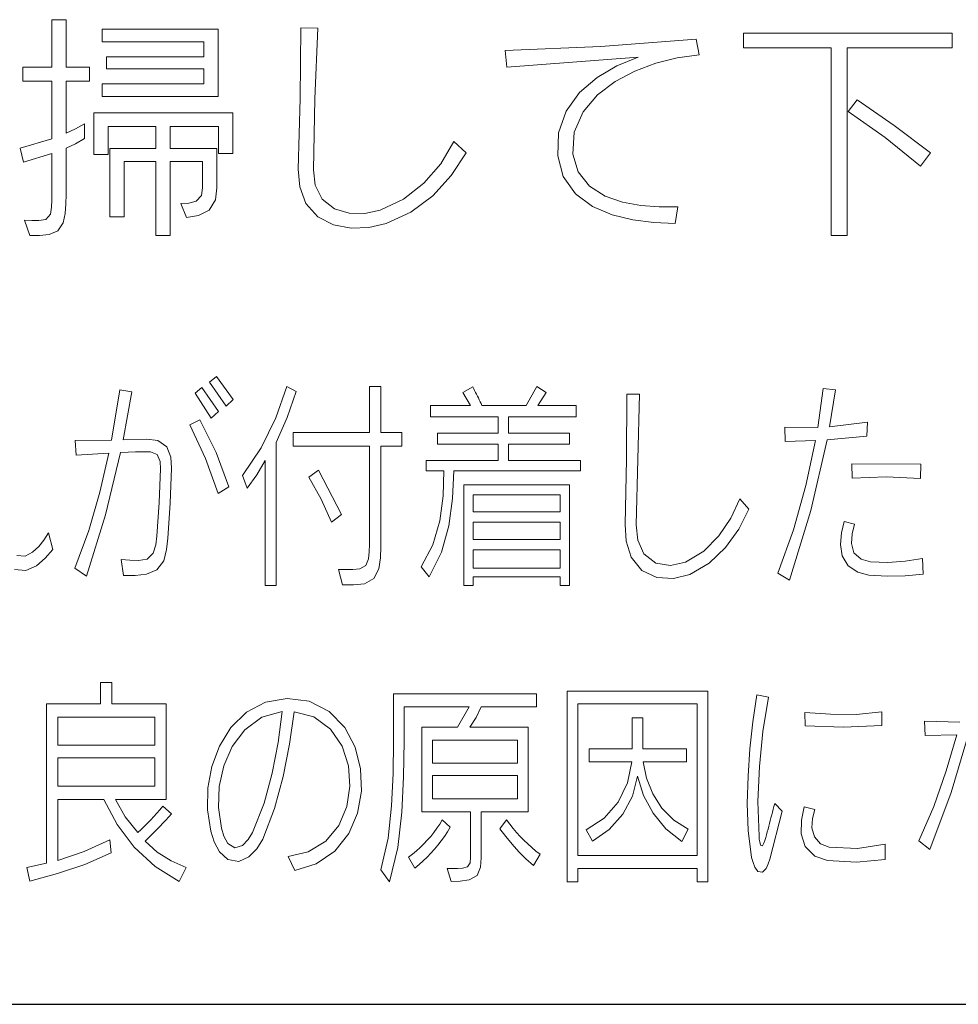
# Model space of a CAD drawing. Units: inches. Extents: x 0 to 1680, y 0 to 297.
# Drawn here: x 1373 to 1382, y 218 to 227 of the extents above; entities that cross this region are included whole.
import ezdxf

# ---------------------------------------------------------------- set-up
doc = ezdxf.new("R2010")
doc.units = ezdxf.units.IN
doc.layers.add('版下', color=7, linetype='Continuous', lineweight=9)

msp = doc.modelspace()

# ---------------------------------------------------------------- linework, layer by layer
at = {"color": 4, "linetype": 'Continuous'}
msp.add_line((1362.192, 217.5493), (1388.192, 217.5482), dxfattribs=at)
at = {"layer": '版下', "color": 1}
for p, q in [((1373.2749, 226.9675), (1373.4127, 226.9675)), ((1373.2749, 226.5134), (1373.2749, 226.9675)), ((1373.4127, 226.9675), (1373.4127, 226.5134)), ((1373.7565, 226.8779), (1374.8665, 226.8779)), ((1373.7565, 226.7545), (1373.7565, 226.8779)), ((1374.8665, 226.8779), (1374.8665, 226.2316)), ((1375.6521, 226.2132), (1375.6582, 226.8896)), ((1375.6582, 226.8896), (1375.8208, 226.8875)), ((1375.8208, 226.8875), (1375.7909, 226.2101)), ((1379.8902, 226.8393), (1381.887, 226.8393)), ((1379.8902, 226.6994), (1379.8902, 226.8393)), ((1381.887, 226.8393), (1381.887, 226.6994)), ((1374.7287, 226.7545), (1373.7565, 226.7545)), ((1374.7287, 226.6119), (1374.7287, 226.7545)), ((1378.526, 226.7112), (1379.4399, 226.7818)), ((1379.4399, 226.7818), (1379.4675, 226.6326)), ((1377.6102, 226.6739), (1378.526, 226.7112)), ((1377.6264, 226.5134), (1377.6102, 226.6739)), ((1379.4675, 226.6326), (1379.2574, 226.6024)), ((1380.7294, 226.6994), (1379.8902, 226.6994)), ((1380.7294, 224.9038), (1380.7294, 226.6994)), ((1380.8831, 226.6994), (1380.8831, 224.9038)), ((1381.887, 226.6994), (1380.8831, 226.6994)), ((1373.7999, 226.6119), (1374.7287, 226.6119)), ((1373.7999, 226.4975), (1373.7999, 226.6119)), ((1378.8828, 226.6098), (1377.6264, 226.5134)), ((1378.6797, 226.5252), (1378.8828, 226.6098)), ((1379.0515, 226.5506), (1378.8527, 226.4763)), ((1379.2574, 226.6024), (1379.0515, 226.5506)), ((1373, 226.5134), (1373.2749, 226.5134)), ((1373, 226.3804), (1373, 226.5134)), ((1373.4127, 226.5134), (1373.6373, 226.5134)), ((1373.6373, 226.5134), (1373.6373, 226.3804)), ((1374.7287, 226.4975), (1373.7999, 226.4975)), ((1374.7287, 226.3553), (1374.7287, 226.4975)), ((1378.4905, 226.413), (1378.6797, 226.5252)), ((1378.8527, 226.4763), (1378.6652, 226.3769)), ((1373.2749, 226.3804), (1373, 226.3804)), ((1373.2749, 225.8278), (1373.2749, 226.3804)), ((1373.6373, 226.3804), (1373.4127, 226.3804)), ((1373.4127, 226.3804), (1373.4127, 225.8809)), ((1373.7565, 226.3553), (1374.7287, 226.3553)), ((1373.7565, 226.2316), (1373.7565, 226.3553)), ((1378.3238, 226.2695), (1378.4905, 226.413)), ((1378.6652, 226.3769), (1378.496, 226.2487)), ((1378.1941, 226.092), (1378.3238, 226.2695)), ((1374.8665, 226.2316), (1373.7565, 226.2316)), ((1375.6327, 225.5367), (1375.6521, 226.2132)), ((1375.7909, 226.2101), (1375.7774, 225.5322)), ((1378.496, 226.2487), (1378.3584, 226.0871)), ((1380.892, 226.0893), (1380.9768, 226.2016)), ((1380.9768, 226.2016), (1381.3334, 225.9549)), ((1373.6763, 226.0779), (1375.0085, 226.0779)), ((1373.6763, 225.6766), (1373.6763, 226.0779)), ((1375.0085, 226.0779), (1375.0085, 225.6859)), ((1378.1205, 225.885), (1378.1941, 226.092)), ((1378.3584, 226.0871), (1378.2731, 225.8928)), ((1381.2469, 225.8395), (1380.892, 226.0893)), ((1373.5028, 225.9221), (1373.5894, 225.9701)), ((1373.5894, 225.9701), (1373.5894, 225.8302)), ((1373.4127, 225.8809), (1373.5028, 225.9221)), ((1374.2702, 225.9449), (1373.8137, 225.9449)), ((1373.8137, 225.9449), (1373.8137, 225.6766)), ((1374.2702, 225.7341), (1374.2702, 225.9449)), ((1374.4077, 225.9449), (1374.4077, 225.7341)), ((1374.871, 225.9449), (1374.4077, 225.9449)), ((1374.871, 225.6859), (1374.871, 225.9449)), ((1378.1146, 225.6652), (1378.1205, 225.885)), ((1378.2731, 225.8928), (1378.2593, 225.6811)), ((1381.3334, 225.9549), (1381.6789, 225.6928)), ((1372.9724, 225.7383), (1373.2749, 225.8278)), ((1373.5027, 225.7812), (1373.4127, 225.7383)), ((1373.5894, 225.8302), (1373.5027, 225.7812)), ((1376.9956, 225.5896), (1377.121, 225.8027)), ((1377.121, 225.8027), (1377.2382, 225.6948)), ((1381.5845, 225.5667), (1381.2469, 225.8395)), ((1373.0045, 225.6032), (1372.9724, 225.7383)), ((1373.2749, 225.6859), (1373.0045, 225.6032)), ((1373.2749, 225.3097), (1373.2749, 225.6859)), ((1373.4127, 225.7383), (1373.4127, 225.2959)), ((1373.8299, 225.0826), (1373.8299, 225.7341)), ((1373.8299, 225.7341), (1374.2702, 225.7341)), ((1374.4077, 225.7341), (1374.8548, 225.7341)), ((1374.8548, 225.7341), (1374.8548, 225.3579)), ((1375.0085, 225.6859), (1374.871, 225.6859)), ((1377.2382, 225.6948), (1377.0962, 225.4757)), ((1381.6789, 225.6928), (1381.5845, 225.5667)), ((1373.8137, 225.6766), (1373.6763, 225.6766)), ((1373.9674, 225.6101), (1373.9674, 225.0826)), ((1374.2702, 225.6101), (1373.9674, 225.6101)), ((1374.2702, 224.9038), (1374.2702, 225.6101)), ((1374.4077, 225.6101), (1374.4077, 224.9038)), ((1374.7174, 225.6101), (1374.4077, 225.6101)), ((1374.7174, 225.3579), (1374.7174, 225.6101)), ((1378.1679, 225.4687), (1378.1146, 225.6652)), ((1378.2593, 225.6811), (1378.3088, 225.5116)), ((1375.647, 225.3674), (1375.6327, 225.5367)), ((1375.7774, 225.5322), (1375.7958, 225.3845)), ((1376.833, 225.4031), (1376.9956, 225.5896)), ((1378.3088, 225.5116), (1378.4185, 225.3736)), ((1376.6382, 225.2503), (1376.833, 225.4031)), ((1377.0962, 225.4757), (1376.9195, 225.2832)), ((1378.2832, 225.3011), (1378.1679, 225.4687)), ((1373.2746, 225.2417), (1373.2749, 225.3097)), ((1374.7058, 225.2853), (1374.7174, 225.3579)), ((1374.8548, 225.3579), (1374.841, 225.2428)), ((1375.7067, 225.2083), (1375.647, 225.3674)), ((1375.7958, 225.3845), (1375.8626, 225.2517)), ((1378.4185, 225.3736), (1378.568, 225.2796)), ((1373.2724, 225.1741), (1373.2746, 225.2417)), ((1373.4127, 225.2959), (1373.4109, 225.2043)), ((1374.5848, 225.213), (1374.6557, 225.2327)), ((1374.6557, 225.2327), (1374.7058, 225.2853)), ((1374.841, 225.2428), (1374.7816, 225.1445)), ((1375.8626, 225.2517), (1375.9782, 225.1586)), ((1376.4148, 225.1443), (1376.6382, 225.2503)), ((1376.9195, 225.2832), (1376.7098, 225.1272)), ((1378.4467, 225.1796), (1378.2832, 225.3011)), ((1378.568, 225.2796), (1378.735, 225.2221)), ((1378.735, 225.2221), (1378.9087, 225.1902)), ((1373.2624, 225.1065), (1373.2724, 225.1741)), ((1373.4109, 225.2043), (1373.4033, 225.113)), ((1374.511, 225.2087), (1374.5848, 225.213)), ((1374.5637, 225.0757), (1374.511, 225.2087)), ((1374.7816, 225.1445), (1374.6784, 225.0931)), ((1375.8193, 225.0817), (1375.7067, 225.2083)), ((1375.9782, 225.1586), (1376.1204, 225.1153)), ((1376.2692, 225.1135), (1376.4148, 225.1443)), ((1376.7098, 225.1272), (1376.4723, 225.0182)), ((1378.6346, 225.1012), (1378.4467, 225.1796)), ((1378.9087, 225.1902), (1379.0848, 225.1766)), ((1379.0848, 225.1766), (1379.2615, 225.1767)), ((1379.2615, 225.1767), (1379.2384, 225.0182)), ((1373.0158, 225.0482), (1373.0838, 225.0476)), ((1373.0665, 224.9038), (1373.0158, 225.0482)), ((1373.0838, 225.0476), (1373.1515, 225.0477)), ((1373.1515, 225.0477), (1373.2188, 225.0571)), ((1373.2188, 225.0571), (1373.2624, 225.1065)), ((1373.4033, 225.113), (1373.3832, 225.0235)), ((1373.9674, 225.0826), (1373.8299, 225.0826)), ((1374.6784, 225.0931), (1374.5637, 225.0757)), ((1375.9704, 225.0048), (1375.8193, 225.0817)), ((1376.1204, 225.1153), (1376.2692, 225.1135)), ((1378.8328, 225.054), (1378.6346, 225.1012)), ((1379.0349, 225.0285), (1378.8328, 225.054)), ((1379.2384, 225.0182), (1379.0349, 225.0285)), ((1373.3332, 224.9475), (1373.2493, 224.9121)), ((1373.3832, 225.0235), (1373.3332, 224.9475)), ((1376.1373, 224.9746), (1375.9704, 225.0048)), ((1376.3069, 224.9809), (1376.1373, 224.9746)), ((1376.4723, 225.0182), (1376.3069, 224.9809)), ((1373.1581, 224.9044), (1373.0665, 224.9038)), ((1373.2493, 224.9121), (1373.1581, 224.9044)), ((1374.4077, 224.9038), (1374.2702, 224.9038)), ((1380.8831, 224.9038), (1380.7294, 224.9038)), ((1374.8504, 223.5547), (1374.7846, 223.4996)), ((1375.0112, 223.3329), (1374.8504, 223.5547)), ((1373.9254, 223.4273), (1373.8475, 222.945)), ((1374.0404, 223.4059), (1373.9254, 223.4273)), ((1374.7095, 223.4486), (1374.6468, 223.3935)), ((1374.8686, 223.2199), (1374.7095, 223.4486)), ((1374.7846, 223.4996), (1374.9437, 223.2716)), ((1375.4174, 223.1588), (1375.5242, 223.459)), ((1375.5242, 223.459), (1375.6121, 223.41)), ((1376.3135, 223.0187), (1376.3135, 223.459)), ((1376.3135, 223.459), (1376.4234, 223.459)), ((1376.4234, 223.459), (1376.4234, 223.0187)), ((1377.3012, 223.4548), (1377.2064, 223.4018)), ((1377.3104, 223.4373), (1377.3012, 223.4548)), ((1377.3196, 223.4196), (1377.3104, 223.4373)), ((1377.9144, 223.459), (1377.8128, 223.2771)), ((1378.004, 223.4018), (1377.9144, 223.459)), ((1380.6019, 223.0655), (1380.6529, 223.4397)), ((1380.6529, 223.4397), (1380.7714, 223.4273)), ((1380.7714, 223.4273), (1380.7136, 223.0717)), ((1373.9591, 222.947), (1374.0404, 223.4059)), ((1374.6468, 223.3935), (1374.8007, 223.1558)), ((1374.9437, 223.2716), (1375.0112, 223.3329)), ((1375.6121, 223.41), (1375.528, 223.1615)), ((1377.2064, 223.4018), (1377.2809, 223.2771)), ((1377.3286, 223.402), (1377.3196, 223.4196)), ((1377.3375, 223.3843), (1377.3286, 223.402)), ((1377.3464, 223.3665), (1377.3375, 223.3843)), ((1377.3552, 223.3487), (1377.3464, 223.3665)), ((1377.3638, 223.3308), (1377.3552, 223.3487)), ((1377.3725, 223.3131), (1377.3638, 223.3308)), ((1377.9244, 223.2771), (1378.004, 223.4018)), ((1378.7721, 222.7624), (1378.7764, 223.3866)), ((1378.7764, 223.3866), (1378.8966, 223.3846)), ((1378.8966, 223.3846), (1378.8646, 222.134)), ((1376.8981, 223.2771), (1376.8981, 223.1689)), ((1377.2809, 223.2771), (1376.8981, 223.2771)), ((1377.381, 223.295), (1377.3725, 223.3131)), ((1377.3894, 223.2771), (1377.381, 223.295)), ((1377.8128, 223.2771), (1377.3894, 223.2771)), ((1378.2903, 223.2771), (1377.9244, 223.2771)), ((1378.2903, 223.1689), (1378.2903, 223.2771)), ((1374.8007, 223.1558), (1374.8686, 223.2199)), ((1375.2774, 222.8725), (1375.4174, 223.1588)), ((1375.528, 223.1615), (1375.4226, 222.9215)), ((1376.8981, 223.1689), (1377.5434, 223.1689)), ((1377.5434, 223.1689), (1377.5434, 223.0104)), ((1377.645, 223.1689), (1378.2903, 223.1689)), ((1377.645, 223.0104), (1377.645, 223.1689)), ((1374.6922, 223.1393), (1374.5958, 223.0903)), ((1374.5958, 223.0903), (1374.745, 222.7683)), ((1374.8469, 222.8268), (1374.6922, 223.1393)), ((1380.2857, 223.0697), (1380.6019, 223.0655)), ((1380.2891, 222.9319), (1380.2857, 223.0697)), ((1380.7136, 223.0717), (1381.076, 223.1158)), ((1381.076, 223.1158), (1381.0712, 222.9828)), ((1374.1844, 222.9553), (1373.9591, 222.947)), ((1374.29, 222.9421), (1374.1844, 222.9553)), ((1375.5835, 223.0187), (1376.3135, 223.0187)), ((1375.5835, 222.8871), (1375.5835, 223.0187)), ((1376.4234, 223.0187), (1376.6232, 223.0187)), ((1376.6232, 223.0187), (1376.6232, 222.8871)), ((1376.9643, 223.0104), (1376.9643, 222.9064)), ((1377.5434, 223.0104), (1376.9643, 223.0104)), ((1378.2276, 223.0104), (1377.645, 223.0104)), ((1378.2276, 222.9064), (1378.2276, 223.0104)), ((1381.0712, 222.9828), (1380.6915, 222.9491)), ((1373.8475, 222.945), (1373.5002, 222.9422)), ((1373.5002, 222.9422), (1373.5085, 222.803)), ((1374.3755, 222.8811), (1374.29, 222.9421)), ((1374.413, 222.7819), (1374.3755, 222.8811)), ((1375.0994, 222.608), (1375.2774, 222.8725)), ((1375.4226, 222.9215), (1375.4226, 221.5538)), ((1376.3135, 222.8871), (1375.5835, 222.8871)), ((1376.3135, 221.9459), (1376.3135, 222.8871)), ((1376.6232, 222.8871), (1376.4234, 222.8871)), ((1376.4234, 222.8871), (1376.4234, 221.9245)), ((1376.9643, 222.9064), (1377.5434, 222.9064)), ((1377.5434, 222.9064), (1377.5434, 222.75)), ((1377.645, 222.9064), (1378.2276, 222.9064)), ((1377.645, 222.75), (1377.645, 222.9064)), ((1380.5799, 222.9422), (1380.2891, 222.9319)), ((1380.4874, 222.5113), (1380.5799, 222.9422)), ((1380.6915, 222.9491), (1380.5346, 222.272)), ((1373.5085, 222.803), (1373.822, 222.8216)), ((1373.822, 222.8216), (1373.7346, 222.4487)), ((1373.7878, 222.2308), (1373.9336, 222.8285)), ((1373.9336, 222.8285), (1374.0047, 222.8306)), ((1374.0047, 222.8306), (1374.0758, 222.8327)), ((1374.0758, 222.8327), (1374.147, 222.8343)), ((1374.147, 222.8343), (1374.218, 222.8328)), ((1374.218, 222.8328), (1374.284, 222.8074)), ((1374.284, 222.8074), (1374.3132, 222.7424)), ((1374.4197, 222.6756), (1374.413, 222.7819)), ((1374.745, 222.7683), (1374.8652, 222.4344)), ((1374.9685, 222.4998), (1374.8469, 222.8268)), ((1374.3164, 222.6714), (1374.3025, 222.3484)), ((1374.3132, 222.7424), (1374.3164, 222.6714)), ((1374.4078, 222.3408), (1374.4197, 222.6756)), ((1375.3158, 222.752), (1375.2373, 222.6142)), ((1375.3158, 221.5538), (1375.3158, 222.752)), ((1377.5434, 222.75), (1376.8575, 222.75)), ((1376.8575, 222.75), (1376.8575, 222.6501)), ((1378.3327, 222.75), (1377.645, 222.75)), ((1378.3327, 222.6501), (1378.3327, 222.75)), ((1378.7578, 222.1381), (1378.7721, 222.7624)), ((1380.9272, 222.7183), (1381.5859, 222.7141)), ((1380.9292, 222.5825), (1380.9272, 222.7183)), ((1381.5859, 222.7141), (1381.5824, 222.5784)), ((1375.1449, 222.4854), (1375.0994, 222.608)), ((1375.2373, 222.6142), (1375.1449, 222.4854)), ((1375.7326, 222.5908), (1375.8257, 222.659)), ((1375.8531, 222.3817), (1375.7326, 222.5908)), ((1375.8257, 222.659), (1376.0475, 222.2353)), ((1376.8575, 222.6501), (1377.0256, 222.6501)), ((1377.0256, 222.6501), (1377.0177, 222.4112)), ((1377.1093, 222.3874), (1377.1203, 222.6501)), ((1377.1203, 222.6501), (1378.3327, 222.6501)), ((1381.256, 222.5951), (1380.9292, 222.5825)), ((1381.5824, 222.5784), (1381.256, 222.5951)), ((1374.8652, 222.4344), (1374.9685, 222.4998)), ((1377.2164, 222.5171), (1377.2164, 221.5538)), ((1378.2259, 222.5171), (1377.2164, 222.5171)), ((1378.2259, 221.5538), (1378.2259, 222.5171)), ((1380.3694, 222.0867), (1380.4874, 222.5113)), ((1373.7346, 222.4487), (1373.6299, 222.0803)), ((1377.0177, 222.4112), (1376.9875, 222.174)), ((1377.3057, 222.4213), (1378.1366, 222.4213)), ((1377.3057, 222.2587), (1377.3057, 222.4213)), ((1378.1366, 222.4213), (1378.1366, 222.2587)), ((1374.3025, 222.3484), (1374.2809, 222.0258)), ((1374.3856, 222.0065), (1374.4078, 222.3408)), ((1375.9511, 222.1615), (1375.8531, 222.3817)), ((1377.0742, 222.1267), (1377.1093, 222.3874)), ((1379.7699, 222.1977), (1379.8564, 222.3834)), ((1379.8564, 222.3834), (1379.9432, 222.2842)), ((1373.607, 221.6427), (1373.7878, 222.2308)), ((1376.0475, 222.2353), (1375.9511, 222.1615)), ((1378.1366, 222.2587), (1377.3057, 222.2587)), ((1379.9432, 222.2842), (1379.8449, 222.0927)), ((1380.5346, 222.272), (1380.3325, 221.6069)), ((1376.9875, 222.174), (1376.9208, 221.9442)), ((1377.0014, 221.8737), (1377.0742, 222.1267)), ((1377.3057, 222.1615), (1378.1366, 222.1615)), ((1377.3057, 221.9941), (1377.3057, 222.1615)), ((1378.1366, 222.1615), (1378.1366, 221.9941)), ((1378.7689, 221.9777), (1378.7578, 222.1381)), ((1378.8646, 222.134), (1378.88, 221.9899)), ((1379.6547, 222.0283), (1379.7699, 222.1977)), ((1380.829, 222.0573), (1380.8527, 222.1657)), ((1380.8527, 222.1657), (1380.954, 222.1402)), ((1380.954, 222.1402), (1380.9302, 222.0497)), ((1373.2008, 221.9899), (1373.2439, 222.0575)), ((1373.2439, 222.0575), (1373.2846, 221.899)), ((1373.6299, 222.0803), (1373.4968, 221.7213)), ((1374.2809, 222.0258), (1374.2703, 221.9431)), ((1379.5104, 221.8824), (1379.6547, 222.0283)), ((1379.8449, 222.0927), (1379.7194, 221.9175)), ((1380.2195, 221.6723), (1380.3694, 222.0867)), ((1380.8198, 221.9467), (1380.829, 222.0573)), ((1380.9302, 222.0497), (1380.9226, 221.9565)), ((1373.0919, 221.8728), (1373.1508, 221.9272)), ((1373.1508, 221.9272), (1373.2008, 221.9899)), ((1374.2703, 221.9431), (1374.2462, 221.8634)), ((1374.3726, 221.898), (1374.3856, 222.0065)), ((1376.3121, 221.878), (1376.3135, 221.9459)), ((1376.4234, 221.9245), (1376.4196, 221.8194)), ((1376.9208, 221.9442), (1376.8072, 221.7337)), ((1378.1366, 221.9941), (1377.3057, 221.9941)), ((1378.8174, 221.8243), (1378.7689, 221.9777)), ((1378.88, 221.9899), (1378.9393, 221.8582)), ((1379.7194, 221.9175), (1379.5637, 221.7684)), ((1380.8358, 221.837), (1380.8198, 221.9467)), ((1380.9226, 221.9565), (1380.9476, 221.8669)), ((1372.9425, 221.842), (1373.0209, 221.8353)), ((1373.0209, 221.8353), (1373.0919, 221.8728)), ((1373.2846, 221.899), (1373.2129, 221.815)), ((1374.2462, 221.8634), (1374.1871, 221.8068)), ((1374.3457, 221.7921), (1374.3726, 221.898)), ((1376.3055, 221.8105), (1376.3121, 221.878)), ((1376.8833, 221.6386), (1377.0014, 221.8737)), ((1377.3057, 221.897), (1378.1366, 221.897)), ((1377.3057, 221.7199), (1377.3057, 221.897)), ((1378.1366, 221.897), (1378.1366, 221.7199)), ((1378.9174, 221.6991), (1378.8174, 221.8243)), ((1378.9393, 221.8582), (1379.052, 221.7688)), ((1379.3352, 221.7764), (1379.5104, 221.8824)), ((1380.8913, 221.7416), (1380.8358, 221.837)), ((1380.9476, 221.8669), (1381.0171, 221.8057)), ((1373.1283, 221.7437), (1373.0272, 221.6994)), ((1373.2129, 221.815), (1373.1283, 221.7437)), ((1374.0218, 221.7964), (1373.9388, 221.8039)), ((1373.9388, 221.8039), (1373.9626, 221.651)), ((1374.105, 221.7932), (1374.0218, 221.7964)), ((1374.1871, 221.8068), (1374.105, 221.7932)), ((1374.2811, 221.7052), (1374.3457, 221.7921)), ((1376.222, 221.7147), (1376.2805, 221.7474)), ((1376.2805, 221.7474), (1376.3055, 221.8105)), ((1376.4196, 221.8194), (1376.4034, 221.7156)), ((1376.8072, 221.7337), (1376.8833, 221.6386)), ((1379.052, 221.7688), (1379.1941, 221.7448)), ((1379.1941, 221.7448), (1379.3352, 221.7764)), ((1379.5637, 221.7684), (1379.3776, 221.6599)), ((1380.9837, 221.6809), (1380.8913, 221.7416)), ((1381.0171, 221.8057), (1381.107, 221.7805)), ((1381.107, 221.7805), (1381.2731, 221.7737)), ((1381.2731, 221.7737), (1381.4389, 221.786)), ((1381.4389, 221.786), (1381.6031, 221.8122)), ((1381.6031, 221.8122), (1381.6093, 221.662)), ((1373.0272, 221.6994), (1372.9181, 221.7088)), ((1373.4968, 221.7213), (1373.607, 221.6427)), ((1373.9626, 221.651), (1374.0718, 221.6516)), ((1374.0718, 221.6516), (1374.1804, 221.6639)), ((1374.1804, 221.6639), (1374.2811, 221.7052)), ((1376.0186, 221.7082), (1376.0865, 221.7078)), ((1376.0558, 221.5621), (1376.0186, 221.7082)), ((1376.0865, 221.7078), (1376.1544, 221.7083)), ((1376.1544, 221.7083), (1376.222, 221.7147)), ((1376.4034, 221.7156), (1376.357, 221.6217)), ((1378.1366, 221.7199), (1377.3057, 221.7199)), ((1377.3057, 221.6365), (1378.1366, 221.6365)), ((1377.3057, 221.5538), (1377.3057, 221.6365)), ((1378.1366, 221.6365), (1378.1366, 221.5538)), ((1379.0618, 221.63), (1378.9174, 221.6991)), ((1379.3776, 221.6599), (1379.222, 221.6208)), ((1380.3325, 221.6069), (1380.2195, 221.6723)), ((1381.0911, 221.6537), (1380.9837, 221.6809)), ((1381.2639, 221.6446), (1381.0911, 221.6537)), ((1381.4368, 221.6486), (1381.2639, 221.6446)), ((1381.6093, 221.662), (1381.4368, 221.6486)), ((1375.4226, 221.5538), (1375.3158, 221.5538)), ((1376.1609, 221.5623), (1376.0558, 221.5621)), ((1376.2656, 221.5721), (1376.1609, 221.5623)), ((1376.357, 221.6217), (1376.2656, 221.5721)), ((1377.2164, 221.5538), (1377.3057, 221.5538)), ((1378.1366, 221.5538), (1378.2259, 221.5538)), ((1379.222, 221.6208), (1379.0618, 221.63)), ((1373.7407, 220.6264), (1373.7407, 220.4232)), ((1373.8489, 220.6264), (1373.7407, 220.6264)), ((1373.8489, 220.4232), (1373.8489, 220.6264)), ((1376.5422, 220.5182), (1376.5422, 220.0656)), ((1377.9106, 220.5182), (1376.5422, 220.5182)), ((1377.9106, 220.3935), (1377.9106, 220.5182)), ((1378.2059, 220.5437), (1378.2059, 218.7213)), ((1379.5498, 220.5437), (1378.2059, 220.5437)), ((1379.5498, 218.7213), (1379.5498, 220.5437)), ((1379.9809, 220.25), (1380.0177, 220.5079)), ((1380.0177, 220.5079), (1380.1313, 220.4865)), ((1373.7407, 220.4232), (1373.2243, 220.4232)), ((1373.2243, 220.4232), (1373.2243, 218.897)), ((1374.3691, 220.4232), (1373.8489, 220.4232)), ((1374.3691, 219.5088), (1374.3691, 220.4232)), ((1375.3207, 220.4383), (1375.1363, 220.3416)), ((1375.5259, 220.4741), (1375.3207, 220.4383)), ((1375.7384, 220.4466), (1375.5259, 220.4741)), ((1375.9295, 220.3509), (1375.7384, 220.4466)), ((1378.3075, 218.9714), (1378.3075, 220.4211)), ((1378.3075, 220.4211), (1379.4489, 220.4211)), ((1379.4489, 220.4211), (1379.4489, 218.9714)), ((1380.1313, 220.4865), (1380.075, 220.1568)), ((1375.1363, 220.3416), (1374.9875, 220.1959)), ((1375.2848, 220.2939), (1375.4784, 220.3494)), ((1375.4784, 220.3494), (1375.4404, 220.0531)), ((1375.5486, 220.0353), (1375.5921, 220.3474)), ((1375.5921, 220.3474), (1375.7826, 220.2973)), ((1376.0781, 220.1967), (1375.9295, 220.3509)), ((1376.6442, 220.0656), (1376.6442, 220.3935)), ((1376.6442, 220.3935), (1377.2688, 220.3935)), ((1377.2688, 220.3935), (1377.1572, 220.1992)), ((1377.3343, 220.2927), (1377.3822, 220.3935)), ((1377.3822, 220.3935), (1377.9106, 220.3935)), ((1380.4786, 220.3405), (1380.7233, 220.3223)), ((1380.48, 220.2116), (1380.4786, 220.3405)), ((1380.7233, 220.3223), (1380.9687, 220.322)), ((1380.9687, 220.322), (1381.2131, 220.3446)), ((1381.2131, 220.3446), (1381.2131, 220.2158)), ((1373.3328, 220.2964), (1374.2606, 220.2964)), ((1373.3328, 220.0276), (1373.3328, 220.2964)), ((1374.2606, 220.2964), (1374.2606, 220.0276)), ((1375.122, 220.1753), (1375.2848, 220.2939)), ((1375.7826, 220.2973), (1375.9413, 220.1812)), ((1377.274, 220.1992), (1377.3343, 220.2927)), ((1378.827, 220.2902), (1378.827, 219.9911)), ((1378.929, 220.2902), (1378.827, 220.2902)), ((1378.929, 219.9911), (1378.929, 220.2902)), ((1379.9531, 219.9909), (1379.9809, 220.25)), ((1381.6238, 220.2564), (1381.6272, 220.1207)), ((1381.9607, 220.2475), (1381.6238, 220.2564)), ((1374.9875, 220.1959), (1374.8782, 220.0187)), ((1375.0008, 220.0144), (1375.122, 220.1753)), ((1375.9413, 220.1812), (1376.0512, 220.0179)), ((1376.1771, 220.0076), (1376.0781, 220.1967)), ((1376.8151, 220.1992), (1376.8151, 219.3903)), ((1377.1572, 220.1992), (1376.8151, 220.1992)), ((1377.8328, 220.1992), (1377.274, 220.1992)), ((1377.8328, 219.3903), (1377.8328, 220.1992)), ((1380.075, 220.1568), (1380.0427, 219.8238)), ((1380.8467, 220.1983), (1380.48, 220.2116)), ((1381.2131, 220.2158), (1380.8467, 220.1983)), ((1381.8762, 219.5746), (1382.0434, 220.131)), ((1375.4404, 220.0531), (1375.3829, 219.76)), ((1375.4874, 219.7262), (1375.5486, 220.0353)), ((1376.5422, 220.0656), (1376.539, 219.7555)), ((1376.6404, 219.7259), (1376.6442, 220.0656)), ((1376.9167, 220.0759), (1377.7311, 220.0759)), ((1376.9167, 219.8561), (1376.9167, 220.0759)), ((1377.7311, 220.0759), (1377.7311, 219.8561)), ((1381.6272, 220.1207), (1381.9304, 220.1248)), ((1381.9304, 220.1248), (1381.8303, 219.7804)), ((1374.2606, 220.0276), (1373.3328, 220.0276)), ((1374.8782, 220.0187), (1374.8063, 219.8232)), ((1374.9202, 219.8297), (1375.0008, 220.0144)), ((1376.0512, 220.0179), (1376.1117, 219.831)), ((1376.2288, 219.8005), (1376.1771, 220.0076)), ((1378.4157, 219.9911), (1378.4157, 219.8685)), ((1378.827, 219.9911), (1378.4157, 219.9911)), ((1379.3469, 219.9911), (1378.929, 219.9911)), ((1379.3469, 219.8685), (1379.3469, 219.9911)), ((1379.9347, 219.731), (1379.9531, 219.9909)), ((1373.3328, 219.905), (1374.2606, 219.905)), ((1373.3328, 219.6356), (1373.3328, 219.905)), ((1374.2606, 219.905), (1374.2606, 219.6356)), ((1377.7311, 219.8561), (1376.9167, 219.8561)), ((1378.4157, 219.8685), (1378.8239, 219.8685)), ((1378.8239, 219.8685), (1378.7828, 219.6674)), ((1378.9321, 219.8685), (1379.3469, 219.8685)), ((1378.9633, 219.7102), (1378.9321, 219.8685)), ((1374.8063, 219.8232), (1374.7691, 219.6184)), ((1374.8769, 219.6328), (1374.9202, 219.8297)), ((1375.3829, 219.76), (1375.3058, 219.471)), ((1376.1117, 219.831), (1376.1268, 219.6352)), ((1376.2362, 219.5873), (1376.2288, 219.8005)), ((1376.539, 219.7555), (1376.5258, 219.4457)), ((1380.0427, 219.8238), (1380.0289, 219.4896)), ((1381.8303, 219.7804), (1381.7113, 219.4421)), ((1375.4066, 219.4214), (1375.4874, 219.7262)), ((1376.6247, 219.3865), (1376.6404, 219.7259)), ((1376.9167, 219.7376), (1377.7311, 219.7376)), ((1376.9167, 219.513), (1376.9167, 219.7376)), ((1377.7311, 219.7376), (1377.7311, 219.513)), ((1378.7828, 219.6674), (1378.6936, 219.4825)), ((1378.8307, 219.5408), (1378.878, 219.7314)), ((1378.878, 219.7314), (1378.9343, 219.546)), ((1379.0229, 219.5602), (1378.9633, 219.7102)), ((1379.9272, 219.4706), (1379.9347, 219.731)), ((1374.2606, 219.6356), (1373.3328, 219.6356)), ((1374.7691, 219.6184), (1374.7655, 219.4102)), ((1374.8692, 219.4314), (1374.8769, 219.6328)), ((1376.1268, 219.6352), (1376.0976, 219.4409)), ((1376.1993, 219.377), (1376.2362, 219.5873)), ((1381.6727, 219.0306), (1381.8762, 219.5746)), ((1373.3328, 219.5088), (1373.7727, 219.5088)), ((1373.3328, 218.9245), (1373.3328, 219.5088)), ((1373.7727, 219.5088), (1373.9004, 219.2686)), ((1373.8861, 219.5088), (1374.3691, 219.5088)), ((1373.978, 219.3413), (1373.8861, 219.5088)), ((1375.3058, 219.471), (1375.1959, 219.1933)), ((1377.7311, 219.513), (1376.9167, 219.513)), ((1378.6936, 219.4825), (1378.5587, 219.3279)), ((1378.7384, 219.3674), (1378.8307, 219.5408)), ((1378.9343, 219.546), (1379.0261, 219.3754)), ((1379.111, 219.4253), (1379.0229, 219.5602)), ((1379.9344, 219.2102), (1379.9272, 219.4706)), ((1380.0289, 219.4896), (1380.0397, 219.1554)), ((1380.1821, 219.4417), (1380.1892, 219.4689)), ((1380.1892, 219.4689), (1380.2616, 219.3965)), ((1374.2807, 219.3764), (1374.2515, 219.3443)), ((1374.3091, 219.4093), (1374.2807, 219.3764)), ((1374.3367, 219.4427), (1374.3091, 219.4093)), ((1374.4211, 219.371), (1374.3367, 219.4427)), ((1374.7655, 219.4102), (1374.7963, 219.2043)), ((1374.8975, 219.2318), (1374.8692, 219.4314)), ((1375.2924, 219.1278), (1375.4066, 219.4214)), ((1376.0976, 219.4409), (1376.0216, 219.2598)), ((1376.1149, 219.1809), (1376.1993, 219.377)), ((1376.5258, 219.4457), (1376.4935, 219.1374)), ((1376.5863, 219.049), (1376.6247, 219.3865)), ((1376.8151, 219.3903), (1377.2788, 219.3903)), ((1377.2788, 219.3903), (1377.2788, 218.9521)), ((1377.3808, 219.3903), (1377.8328, 219.3903)), ((1377.3808, 218.948), (1377.3808, 219.3903)), ((1379.0261, 219.3754), (1379.1493, 219.226)), ((1379.2249, 219.3112), (1379.111, 219.4253)), ((1380.2616, 219.3965), (1380.143, 218.9376)), ((1380.1611, 219.3602), (1380.1681, 219.3874)), ((1380.1681, 219.3874), (1380.1751, 219.4146)), ((1380.1751, 219.4146), (1380.1821, 219.4417)), ((1380.4457, 219.3099), (1380.4717, 219.4372)), ((1380.4717, 219.4372), (1380.573, 219.4117)), ((1380.573, 219.4117), (1380.5505, 219.3254)), ((1381.7113, 219.4421), (1381.5679, 219.1133)), ((1374.0979, 219.1912), (1373.978, 219.3413)), ((1374.1916, 219.2816), (1374.1608, 219.251)), ((1374.2218, 219.3127), (1374.1916, 219.2816)), ((1374.2515, 219.3443), (1374.2218, 219.3127)), ((1374.3107, 219.2523), (1374.3387, 219.2816)), ((1374.3387, 219.2816), (1374.3665, 219.3111)), ((1374.3665, 219.3111), (1374.394, 219.341)), ((1374.394, 219.341), (1374.4211, 219.371)), ((1377.0097, 219.3145), (1376.9855, 219.2724)), ((1377.0859, 219.2422), (1377.0097, 219.3145)), ((1377.6243, 219.3118), (1377.5599, 219.2277)), ((1377.6556, 219.2711), (1377.6243, 219.3118)), ((1378.5587, 219.3279), (1378.3854, 219.2188)), ((1378.607, 219.2213), (1378.7384, 219.3674)), ((1379.3607, 219.2249), (1379.2249, 219.3112)), ((1380.14, 219.2787), (1380.1471, 219.3058)), ((1380.1471, 219.3058), (1380.1541, 219.3331)), ((1380.1541, 219.3331), (1380.1611, 219.3602)), ((1380.4437, 219.1801), (1380.4457, 219.3099)), ((1380.5505, 219.3254), (1380.5455, 219.2366)), ((1373.9004, 219.2686), (1374.0639, 219.0511)), ((1374.1296, 219.2208), (1374.0979, 219.1912)), ((1374.1608, 219.251), (1374.1296, 219.2208)), ((1374.2252, 219.1658), (1374.2539, 219.1944)), ((1374.2539, 219.1944), (1374.2824, 219.2232)), ((1374.2824, 219.2232), (1374.3107, 219.2523)), ((1374.7963, 219.2043), (1374.8288, 219.1015)), ((1374.9212, 219.156), (1374.8975, 219.2318)), ((1375.1959, 219.1933), (1375.1546, 219.1254)), ((1376.0216, 219.2598), (1375.8962, 219.1079)), ((1376.9297, 219.1928), (1376.8991, 219.1549)), ((1376.9586, 219.2319), (1376.9297, 219.1928)), ((1376.9855, 219.2724), (1376.9586, 219.2319)), ((1377.0312, 219.1539), (1377.0598, 219.1973)), ((1377.0598, 219.1973), (1377.0859, 219.2422)), ((1377.5599, 219.2277), (1377.6184, 219.1521)), ((1377.688, 219.2315), (1377.6556, 219.2711)), ((1377.7214, 219.1927), (1377.688, 219.2315)), ((1377.7558, 219.1547), (1377.7214, 219.1927)), ((1378.3854, 219.2188), (1378.446, 219.1092)), ((1378.446, 219.1092), (1378.607, 219.2213)), ((1379.1493, 219.226), (1379.2997, 219.1044)), ((1379.2997, 219.1044), (1379.3607, 219.2249)), ((1379.9687, 218.9521), (1379.9344, 219.2102)), ((1380.1115, 219.1704), (1380.1188, 219.1974)), ((1380.1188, 219.1974), (1380.1259, 219.2244)), ((1380.1259, 219.2244), (1380.1329, 219.2515)), ((1380.1329, 219.2515), (1380.14, 219.2787)), ((1380.5455, 219.2366), (1380.5691, 219.1498)), ((1373.8303, 219.1216), (1373.5864, 219.0112)), ((1373.8423, 218.9969), (1373.8303, 219.1216)), ((1374.1672, 219.1092), (1374.1963, 219.1374)), ((1374.2843, 219.0048), (1374.1672, 219.1092)), ((1374.1963, 219.1374), (1374.2252, 219.1658)), ((1374.8288, 219.1015), (1374.88, 219.0066)), ((1374.9598, 219.0867), (1374.9212, 219.156)), ((1375.1546, 219.1254), (1375.1002, 219.0678)), ((1375.2361, 219.0359), (1375.2924, 219.1278)), ((1375.8962, 219.1079), (1375.7283, 219.0054)), ((1375.9817, 219.0136), (1376.1149, 219.1809)), ((1376.4935, 219.1374), (1376.4223, 218.8356)), ((1376.867, 219.1184), (1376.8335, 219.0832)), ((1376.8991, 219.1549), (1376.867, 219.1184)), ((1376.9687, 219.071), (1377.0008, 219.1119)), ((1377.0008, 219.1119), (1377.0312, 219.1539)), ((1377.6184, 219.1521), (1377.6793, 219.0786)), ((1377.7913, 219.1177), (1377.7558, 219.1547)), ((1377.8279, 219.0818), (1377.7913, 219.1177)), ((1380.0397, 219.1554), (1380.0422, 219.1292)), ((1380.0422, 219.1292), (1380.0462, 219.1022)), ((1380.0462, 219.1022), (1380.0543, 219.0693)), ((1380.0861, 219.0904), (1380.0949, 219.1164)), ((1380.0949, 219.1164), (1380.1036, 219.1435)), ((1380.1036, 219.1435), (1380.1115, 219.1704)), ((1380.4823, 219.0566), (1380.4437, 219.1801)), ((1380.5691, 219.1498), (1380.6272, 219.0836)), ((1381.5679, 219.1133), (1381.6727, 219.0306)), ((1373.5864, 219.0112), (1373.3328, 218.9245)), ((1374.0639, 219.0511), (1374.2633, 218.8664)), ((1374.4173, 218.9216), (1374.2843, 219.0048)), ((1374.88, 219.0066), (1374.9588, 218.9332)), ((1375.0256, 219.0446), (1374.9598, 219.0867)), ((1375.1002, 219.0678), (1375.0256, 219.0446)), ((1375.1615, 218.958), (1375.2361, 219.0359)), ((1375.7283, 219.0054), (1375.5363, 218.961)), ((1375.8046, 218.8935), (1375.9817, 219.0136)), ((1376.505, 218.7192), (1376.5863, 219.049)), ((1376.7623, 219.0168), (1376.7249, 218.9858)), ((1376.7985, 219.0493), (1376.7623, 219.0168)), ((1376.8335, 219.0832), (1376.7985, 219.0493)), ((1376.9004, 218.9928), (1376.9353, 219.0313)), ((1376.9353, 219.0313), (1376.9687, 219.071)), ((1377.6793, 219.0786), (1377.7429, 219.0073)), ((1377.7429, 219.0073), (1377.8098, 218.9392)), ((1377.8657, 219.0473), (1377.8279, 219.0818)), ((1377.9051, 219.0145), (1377.8657, 219.0473)), ((1377.9461, 218.9838), (1377.9051, 219.0145)), ((1380.0543, 219.0693), (1380.0713, 219.0638)), ((1380.0713, 219.0638), (1380.0861, 219.0904)), ((1380.5728, 218.9649), (1380.4823, 219.0566)), ((1380.6272, 219.0836), (1380.7108, 219.052)), ((1380.7108, 219.052), (1380.9807, 219.039)), ((1380.9807, 219.039), (1381.2476, 219.0816)), ((1381.2476, 219.0816), (1381.2476, 218.9335)), ((1373.5919, 218.8851), (1373.8423, 218.9969)), ((1374.5603, 218.857), (1374.4173, 218.9216)), ((1374.9588, 218.9332), (1375.0637, 218.9135)), ((1375.0637, 218.9135), (1375.1615, 218.958)), ((1375.5363, 218.961), (1375.6004, 218.8295)), ((1376.7249, 218.9858), (1376.6862, 218.9562)), ((1376.6862, 218.9562), (1376.7489, 218.8508)), ((1376.7885, 218.8844), (1376.827, 218.9193)), ((1376.827, 218.9193), (1376.8643, 218.9554)), ((1376.8643, 218.9554), (1376.9004, 218.9928)), ((1377.2788, 218.9521), (1377.2771, 218.9026)), ((1377.3756, 218.8608), (1377.3808, 218.948)), ((1377.8098, 218.9392), (1377.8817, 218.8763)), ((1377.8817, 218.8763), (1377.9461, 218.9838)), ((1379.4489, 218.9714), (1378.3075, 218.9714)), ((1379.982, 218.9051), (1379.9687, 218.9521)), ((1380.0001, 218.8601), (1379.982, 218.9051)), ((1380.143, 218.9376), (1380.1283, 218.8911)), ((1380.695, 218.9225), (1380.5728, 218.9649)), ((1380.9716, 218.9066), (1380.695, 218.9225)), ((1381.2476, 218.9335), (1380.9716, 218.9066)), ((1373.2243, 218.897), (1373.0362, 218.857)), ((1373.0362, 218.857), (1373.0651, 218.7254)), ((1373.3306, 218.7985), (1373.5919, 218.8851)), ((1374.2633, 218.8664), (1374.4941, 218.7233)), ((1374.4941, 218.7233), (1374.5603, 218.857)), ((1375.6004, 218.8295), (1375.8046, 218.8935)), ((1376.4223, 218.8356), (1376.505, 218.7192)), ((1376.7489, 218.8508), (1376.7885, 218.8844)), ((1377.1051, 218.8461), (1377.0556, 218.846)), ((1377.0556, 218.846), (1377.0945, 218.7233)), ((1377.1546, 218.847), (1377.1051, 218.8461)), ((1377.204, 218.85), (1377.1546, 218.847)), ((1377.2521, 218.8619), (1377.204, 218.85)), ((1377.2771, 218.9026), (1377.2521, 218.8619)), ((1377.3434, 218.7805), (1377.3756, 218.8608)), ((1378.3075, 218.8487), (1379.4489, 218.8487)), ((1378.3075, 218.7213), (1378.3075, 218.8487)), ((1379.4489, 218.8487), (1379.4489, 218.7213)), ((1380.0283, 218.8198), (1380.0001, 218.8601)), ((1380.074, 218.8118), (1380.0283, 218.8198)), ((1380.1075, 218.8473), (1380.074, 218.8118)), ((1380.1283, 218.8911), (1380.1075, 218.8473)), ((1373.0651, 218.7254), (1373.3306, 218.7985)), ((1377.0945, 218.7233), (1377.1818, 218.7258)), ((1377.1818, 218.7258), (1377.2682, 218.7381)), ((1377.2682, 218.7381), (1377.3434, 218.7805)), ((1378.2059, 218.7213), (1378.3075, 218.7213)), ((1379.4489, 218.7213), (1379.5498, 218.7213))]:
    msp.add_line(p, q, dxfattribs=at)

doc.saveas('drawing.dxf')
